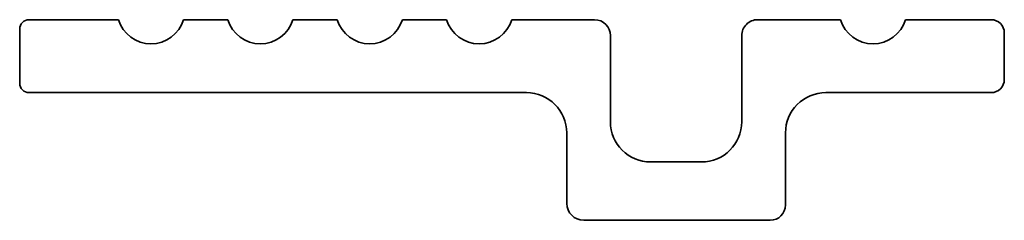
# Model space of a CAD drawing. Extents: x 105.6 to 191.4, y 96.3 to 113.7.
import ezdxf

# ---------------------------------------------------------------- set-up
doc = ezdxf.new("R2010")
doc.units = 0

msp = doc.modelspace()

# ---------------------------------------------------------------- linework, layer by layer
at = {"color": 7, "lineweight": 35, "ltscale": 0.194649}
msp.add_line((114.231, 113.731), (106.445, 113.731), dxfattribs=at)
at = {"color": 7, "lineweight": 35, "ltscale": 0.096306}
for p, q in [((123.756, 113.731), (119.904, 113.731)), ((142.806, 113.731), (138.954, 113.731))]:
    msp.add_line(p, q, dxfattribs=at)
at = {"color": 7, "lineweight": 35, "ltscale": 0.096307}
msp.add_line((133.281, 113.731), (129.429, 113.731), dxfattribs=at)
at = {"color": 7, "lineweight": 35, "ltscale": 0.180227}
for p, q in [((155.688, 113.731), (148.479, 113.731)), ((177.096, 113.731), (169.887, 113.731))]:
    msp.add_line(p, q, dxfattribs=at)
at = {"color": 7, "lineweight": 35, "ltscale": 0.185995}
msp.add_line((190.209, 113.731), (182.769, 113.731), dxfattribs=at)
at = {"color": 7, "lineweight": 35, "ltscale": 0.118367}
msp.add_line((105.637, 112.924), (105.637, 108.189), dxfattribs=at)
at = {"color": 7, "lineweight": 35, "ltscale": 0.187448}
for p, q in [((157.072, 104.849), (157.072, 112.347)), ((168.503, 112.347), (168.503, 104.849))]:
    msp.add_line(p, q, dxfattribs=at)
at = {"color": 7, "lineweight": 35, "ltscale": 0.10106}
msp.add_line((191.362, 108.535), (191.362, 112.577), dxfattribs=at)
at = {"color": 7, "lineweight": 35}
msp.add_line((106.445, 107.381), (149.762, 107.381), dxfattribs=at)
at = {"color": 7, "lineweight": 35, "ltscale": 0.359905}
msp.add_line((175.812, 107.381), (190.209, 107.381), dxfattribs=at)
at = {"color": 7, "lineweight": 35, "ltscale": 0.153386}
msp.add_line((153.262, 103.881), (153.262, 97.746), dxfattribs=at)
at = {"color": 7, "lineweight": 35, "ltscale": 0.156771}
msp.add_line((172.312, 97.61), (172.312, 103.881), dxfattribs=at)
at = {"color": 7, "lineweight": 35, "ltscale": 0.11075}
msp.add_line((165.003, 101.349), (160.572, 101.349), dxfattribs=at)
at = {"color": 7, "lineweight": 35, "ltscale": 0.405782}
msp.add_line((154.74, 96.269), (170.971, 96.269), dxfattribs=at)
at = {"color": 7, "lineweight": 35}
for centre, radius, start, end in [((106.445, 112.924), 0.808, 90, 180.00001), ((117.067, 114.598), 2.966, 196.99032, 343.00968), ((126.592, 114.598), 2.966, 196.99032, 343.00968), ((136.117, 114.598), 2.966, 196.99032, 343.00968), ((145.643, 114.598), 2.966, 196.99032, 343.00968), ((155.688, 112.347), 1.385, 0, 90), ((169.887, 112.347), 1.385, 90, 180.00001), ((179.932, 114.598), 2.966, 196.99032, 343.00968), ((190.209, 112.577), 1.154, 360, 90), ((106.445, 108.189), 0.808, 180.00001, 270), ((190.209, 108.535), 1.154, 270, 360), ((149.762, 103.881), 3.5, 0, 90), ((175.812, 103.881), 3.5, 90, 180.00001), ((160.572, 104.849), 3.5, 180.00001, 270), ((165.003, 104.849), 3.5, 270, 360), ((154.74, 97.746), 1.477, 180.00001, 270), ((170.971, 97.61), 1.342, 270, 360)]:
    msp.add_arc(centre, radius, start, end, dxfattribs=at)

doc.saveas('drawing.dxf')
